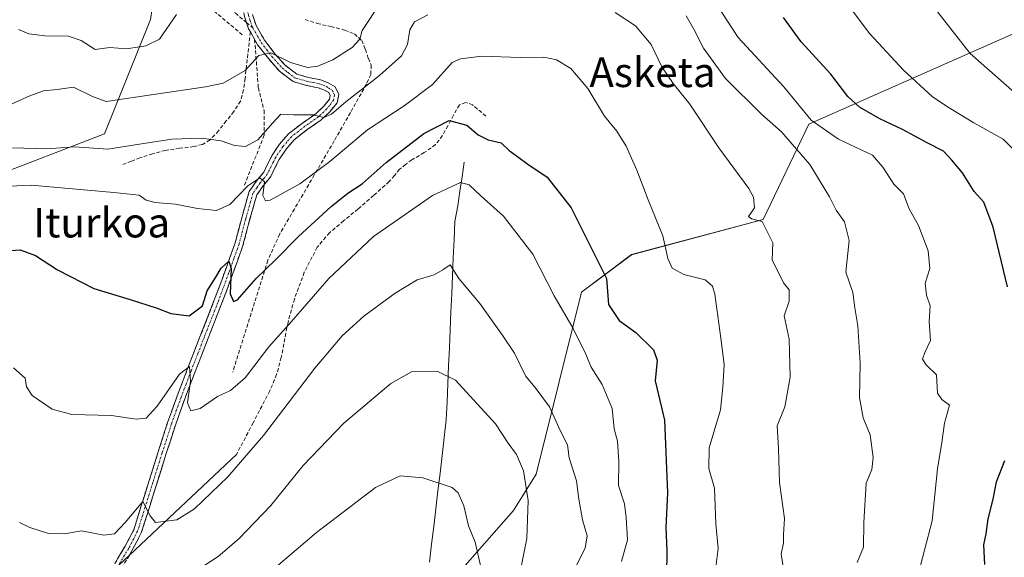
# Model space of a CAD drawing. Units: metres. Extents: x 620768 to 624212, y 4748000 to 4750374.
# Drawn here: x 623358 to 623624, y 4750085 to 4750230 of the extents above; entities that cross this region are included whole.
import ezdxf
from ezdxf.enums import TextEntityAlignment as Align

# ---------------------------------------------------------------- set-up
doc = ezdxf.new("R2010")
doc.units = ezdxf.units.M
doc.header["$MEASUREMENT"] = 0
doc.linetypes.add('TRAZO_Y_PUNTO', pattern=[1, 0.5, -0.25, 0, -0.25])
doc.linetypes.add('TRAZOSX2', pattern=[1.5, 1, -0.5])
for name, color, linetype, lineweight in [('Arbolado forestal CxS', 92, 'Continuous', 0), ('Camino', 19, 'TRAZOSX2', 0), ('Camino Cxs', 19, 'Continuous', 0), ('Camino eje', 19, 'TRAZO_Y_PUNTO', 0), ('Corriente natural lineal', 142, 'Continuous', 13), ('Curva de nivel maestra', 36, 'Continuous', 30), ('Curva de nivel normal', 36, 'Continuous', 0), ('Layer 0', 7, 'Continuous', 0), ('Muro lineal', 1, 'TRAZOSX2', 13), ('Prado CxS', 92, 'Continuous', 0), ('Senda', 19, 'TRAZOSX2', 0), ('Texto cartográfico', 19, 'Continuous', 0)]:
    doc.layers.add(name, color=color, linetype=linetype, lineweight=lineweight)
doc.styles.add('Arial', font='txt', dxfattribs={"height": 0.2})

# ---------------------------------------------------------------- blocks, each defined once
blk = doc.blocks.new('*U150')
at = {"layer": 'Arbolado forestal CxS', "color": 92, "linetype": 'Continuous', "lineweight": 0}
blk.add_polyline3d([(623342.4503, 4750346.3275, 865.653), (623382.5935, 4750321.0321, 859.022), (623393.6347, 4750290.3401, 851.7721), (623398.7201, 4750262.1189, 845.3918), (623393.7813, 4750230.3371, 845.3428), (623381.3635, 4750199.4925, 835.1313), (623349.4635, 4750187.2169, 828.9102)], dxfattribs=at)
blk = doc.blocks.new('*U161')
at = {"layer": 'Prado CxS', "color": 92, "linetype": 'Continuous', "lineweight": 0}
for points in [[(623349.4635, 4750187.2169, 828.9102), (623381.3635, 4750199.4925, 835.1313), (623393.7813, 4750230.3371, 845.3428), (623398.7201, 4750262.1189, 845.3918), (623393.6347, 4750290.3401, 851.7721), (623410.8119, 4750296.4777, 854.0287), (623424.3091, 4750312.4375, 858.2064), (623442.2825, 4750321.3951, 858.4488), (623457.5445, 4750317.0219, 856.7789), (623470.9141, 4750310.0989, 854.5275), (623483.6519, 4750302.5375, 851.3879), (623559.2447, 4750337.1033, 866.2271), (623559.4781, 4750336.8973, 866.2154), (623600.9585, 4750300.2729, 865.5162), (623623.0425, 4750256.0759, 866.4772), (623653.7149, 4750238.8883, 870.7593)], [(623635.3107, 4750230.2949, 865.9919), (623571.5103, 4750202.0597, 843.555), (623559.2405, 4750176.2791, 835.232), (623523.6373, 4750166.8025, 827.9586), (623510.1633, 4750156.6367, 823.1099), (623497.8931, 4750107.5301, 811.2083), (623491.7577, 4750097.7093, 809.6199), (623462.4851, 4750064.2517, 799.9306)]]:
    blk.add_polyline3d(points, dxfattribs=at)
blk = doc.blocks.new('*U191')
at = {"layer": 'Curva de nivel normal', "color": 36, "linetype": 'Continuous', "lineweight": 0}
for points in [[(623356.5, 4750195.67, 835), (623365.68, 4750195.4, 835), (623373.23, 4750195.93, 835), (623382.25, 4750195.27, 835), (623390.76, 4750196.68, 835), (623399.53, 4750197.98, 835), (623407.5, 4750198.32, 835), (623412.87, 4750197.52, 835), (623416.47, 4750196.27, 835), (623419.39, 4750196.06, 835), (623422.76, 4750197.86, 835), (623426.78, 4750202.44, 835), (623428.94, 4750204.78, 835), (623432.41, 4750204.61, 835), (623437.68, 4750204.58, 835), (623440.55, 4750203.9, 835), (623442.65, 4750204.73, 835), (623446.51, 4750208.08, 835), (623455.61, 4750215.2, 835), (623461.55, 4750220.52, 835), (623463.18, 4750223.59, 835), (623463.76, 4750227.56, 835), (623465.1, 4750229.7, 835), (623468.65, 4750231.58, 835)], [(623519.25, 4750232.2, 835), (623524.71, 4750228.67, 835), (623528.98, 4750223.61, 835), (623531.85, 4750217.54, 835), (623534.89, 4750213.07, 835), (623539.42, 4750207.46, 835), (623547.21, 4750195.67, 835), (623555.35, 4750184.7, 835), (623556.61, 4750182.37, 835), (623556.86, 4750179.42, 835), (623555.25, 4750177.09, 835), (623556.06, 4750176.5, 835), (623558.9, 4750175.72, 835), (623561.83, 4750169.99, 835), (623561.62, 4750165.44, 835), (623564.74, 4750159.23, 835), (623566.19, 4750157.27, 835), (623566.24, 4750154.25, 835), (623564.91, 4750150.24, 835), (623566.2, 4750143.99, 835), (623566.5, 4750133.74, 835), (623565.02, 4750125.69, 835), (623563.02, 4750120.56, 835), (623563.32, 4750114.44, 835), (623563.6, 4750105.24, 835), (623565, 4750095.49, 835), (623564.72, 4750091.15, 835), (623564.66, 4750088.89, 835), (623564.09, 4750085.85, 835), (623564.75, 4750081.48, 835)]]:
    blk.add_polyline3d(points, dxfattribs=at)
blk = doc.blocks.new('*U194')
at = {"layer": 'Curva de nivel normal', "color": 36, "linetype": 'Continuous', "lineweight": 0}
blk.add_polyline3d([(623349.82, 4750185.08, 830), (623361.54, 4750185.62, 830), (623383.85, 4750183.62, 830), (623390.69, 4750182.87, 830), (623392.56, 4750181.51, 830), (623395.07, 4750180.86, 830), (623400.54, 4750180.42, 830), (623406.49, 4750179.24, 830), (623411.55, 4750178.75, 830), (623415.16, 4750180.37, 830), (623420.08, 4750185.44, 830), (623423.28, 4750187.59, 830), (623424.51, 4750186.44, 830), (623424.13, 4750182.76, 830), (623424.79, 4750181.34, 830), (623426.12, 4750181.56, 830), (623434.06, 4750185.92, 830), (623442.15, 4750191.94, 830), (623452.4, 4750200.58, 830), (623462.27, 4750207.02, 830), (623469.92, 4750212.81, 830), (623475.25, 4750218.7, 830), (623477.47, 4750219.75, 830), (623483.25, 4750220.41, 830), (623493.58, 4750220.05, 830), (623500.02, 4750220.15, 830), (623503.44, 4750219.48, 830), (623507.3, 4750217.12, 830), (623511.9, 4750211.73, 830), (623516.37, 4750204.19, 830), (623519.65, 4750200.14, 830), (623522.25, 4750196.08, 830), (623525.13, 4750189.62, 830), (623528.16, 4750181.6, 830), (623532.12, 4750171.92, 830), (623533.48, 4750165.74, 830), (623534.68, 4750163.13, 830), (623537.8, 4750161.46, 830), (623543.56, 4750159.97, 830), (623545.57, 4750158.31, 830), (623546.14, 4750156.11, 830), (623547.74, 4750144.23, 830), (623548.64, 4750137.13, 830), (623548.28, 4750131, 830), (623547.68, 4750124.9, 830), (623544.61, 4750114.63, 830), (623544.5, 4750109.06, 830), (623546.06, 4750103.7, 830), (623546.4, 4750094.06, 830), (623547.09, 4750087.4, 830), (623546.46, 4750082.4, 830)], dxfattribs=at)
blk = doc.blocks.new('*U201')
at = {"layer": 'Curva de nivel normal', "color": 36, "linetype": 'Continuous', "lineweight": 0}
blk.add_polyline3d([(623508.15, 4750081.62, 815), (623511.16, 4750087.48, 815), (623511.67, 4750090.83, 815), (623510.39, 4750095.11, 815), (623509.41, 4750100.69, 815), (623508.79, 4750105.68, 815), (623506.85, 4750111.88, 815), (623506.36, 4750115.38, 815), (623504.48, 4750119.1, 815), (623501.52, 4750125.7, 815), (623497.92, 4750130.59, 815), (623495.03, 4750134.07, 815), (623492.08, 4750140.21, 815), (623488.7, 4750145.16, 815), (623482.66, 4750153.63, 815), (623477.04, 4750160.4, 815), (623474.66, 4750164.03, 815), (623472.68, 4750162.67, 815), (623470.36, 4750161.39, 815), (623465.8, 4750159.98, 815), (623459.79, 4750156.44, 815), (623451.41, 4750150.18, 815), (623445.51, 4750144.84, 815), (623438.17, 4750136.13, 815), (623424.29, 4750117.96, 815), (623414.65, 4750106.74, 815), (623405.68, 4750098.14, 815), (623400.91, 4750095.11, 815), (623395.11, 4750094.46, 815), (623393.7, 4750096.26, 815), (623391.73, 4750100.12, 815), (623386.96, 4750094.42, 815), (623384.07, 4750091.32, 815), (623381.14, 4750091.02, 815), (623375.16, 4750092.16, 815), (623370.58, 4750091.33, 815), (623366.23, 4750091.41, 815), (623361.19, 4750093.12, 815), (623358.38, 4750094.45, 815)], dxfattribs=at)
blk = doc.blocks.new('*U202')
at = {"layer": 'Curva de nivel normal', "color": 36, "linetype": 'Continuous', "lineweight": 0}
blk.add_polyline3d([(623492.53, 4750075.76, 810), (623495.36, 4750090.07, 810), (623495.72, 4750100.4, 810), (623494.45, 4750108.41, 810), (623492.58, 4750112.78, 810), (623490.38, 4750115.88, 810), (623486.93, 4750121.08, 810), (623476.09, 4750132.91, 810), (623471.14, 4750135.3, 810), (623464.23, 4750135.11, 810), (623458.67, 4750131.97, 810), (623445.93, 4750121.3, 810), (623435, 4750109.79, 810), (623426.28, 4750098.99, 810), (623417.6, 4750090.02, 810), (623412, 4750085.26, 810), (623407.9, 4750082.54, 810)], dxfattribs=at)
blk = doc.blocks.new('*U204')
at = {"layer": 'Curva de nivel normal', "color": 36, "linetype": 'Continuous', "lineweight": 0}
blk.add_polyline3d([(623520.99, 4750083.88, 820), (623522.6, 4750089.77, 820), (623522.24, 4750095.79, 820), (623521.72, 4750099.47, 820), (623520.13, 4750104.38, 820), (623520.19, 4750110.9, 820), (623519.85, 4750116.42, 820), (623518.96, 4750119.78, 820), (623518.47, 4750125.27, 820), (623515.69, 4750131.76, 820), (623512.77, 4750136.39, 820), (623511.29, 4750139.95, 820), (623507.86, 4750146.81, 820), (623502.74, 4750155.72, 820), (623496.97, 4750166.96, 820), (623489.06, 4750177.24, 820), (623482.97, 4750182.68, 820), (623479.86, 4750185.69, 820), (623477.49, 4750186.31, 820), (623469.94, 4750182.78, 820), (623454.02, 4750171.68, 820), (623441.91, 4750160.4, 820), (623431.8, 4750148.74, 820), (623425.72, 4750141.91, 820), (623419.33, 4750133.56, 820), (623415.4, 4750130.12, 820), (623411.85, 4750128.45, 820), (623407.2, 4750125.26, 820), (623404.7, 4750124.61, 820), (623403.79, 4750126.77, 820), (623404.57, 4750132.6, 820), (623404.3, 4750136.59, 820), (623401.58, 4750134.5, 820), (623395.58, 4750125.89, 820), (623392.58, 4750122.66, 820), (623389.91, 4750122.35, 820), (623383.25, 4750123.31, 820), (623372.48, 4750123.65, 820), (623367.2, 4750125.09, 820), (623361.82, 4750128.71, 820), (623360.31, 4750131.09, 820), (623359.88, 4750133.4, 820), (623356.73, 4750136.23, 820)], dxfattribs=at)
blk = doc.blocks.new('*U209')
at = {"layer": 'Curva de nivel normal', "color": 36, "linetype": 'Continuous', "lineweight": 0}
for points in [[(623352.24, 4750205.77, 840), (623361.19, 4750209.69, 840), (623364.91, 4750211.08, 840), (623368.58, 4750211.42, 840), (623372.93, 4750212.11, 840), (623378.14, 4750209.58, 840), (623381.83, 4750208.16, 840), (623408.58, 4750212.17, 840), (623413.4, 4750213.13, 840), (623419.37, 4750216.6, 840), (623423.05, 4750220.58, 840), (623426.27, 4750221.36, 840), (623431.59, 4750218.76, 840), (623436.12, 4750217.37, 840), (623438.91, 4750217.71, 840), (623443, 4750219.48, 840), (623448.25, 4750222.74, 840), (623450.33, 4750225.07, 840), (623450.91, 4750227.4, 840), (623455.89, 4750234.88, 840)], [(623538.4, 4750231.36, 840), (623540.52, 4750227.78, 840), (623543.13, 4750222.62, 840), (623549.08, 4750214.39, 840), (623558.78, 4750204.73, 840), (623564.13, 4750199.98, 840), (623571.78, 4750191.14, 840), (623577.16, 4750182.39, 840), (623578.88, 4750178.79, 840), (623581.16, 4750175.65, 840), (623582.46, 4750170.62, 840), (623581.56, 4750162.05, 840), (623583.4, 4750156.55, 840), (623583.96, 4750152.41, 840), (623584.79, 4750147.6, 840), (623585.4, 4750137.45, 840), (623585.2, 4750128.18, 840), (623586.23, 4750122.72, 840), (623588.07, 4750118.15, 840), (623588.9, 4750112.03, 840), (623588.53, 4750108.74, 840), (623587.03, 4750105.07, 840), (623586.35, 4750094.4, 840), (623586.34, 4750087.79, 840), (623584.6, 4750083.61, 840)]]:
    blk.add_polyline3d(points, dxfattribs=at)
blk = doc.blocks.new('*U210')
at = {"layer": 'Curva de nivel normal', "color": 36, "linetype": 'Continuous', "lineweight": 0}
blk.add_polyline3d([(623482.95, 4750082.49, 805), (623481.47, 4750089.15, 805), (623479.62, 4750093.54, 805), (623478.34, 4750098.91, 805), (623476.81, 4750102.45, 805), (623475.23, 4750103.91, 805), (623467.32, 4750106.54, 805), (623461.19, 4750107.07, 805), (623454.48, 4750103.84, 805), (623438.58, 4750091.68, 805), (623416.02, 4750072.47, 805)], dxfattribs=at)
blk = doc.blocks.new('*U214')
at = {"layer": 'Curva de nivel normal', "color": 36, "linetype": 'Continuous', "lineweight": 0}
for points in [[(623358.16, 4750227.61, 845), (623360.91, 4750226.49, 845), (623365.25, 4750225.93, 845), (623371.6, 4750225.86, 845), (623375.03, 4750224.68, 845), (623378.78, 4750222.28, 845), (623382.8, 4750222.79, 845), (623387.32, 4750222.41, 845), (623392.48, 4750223.22, 845), (623396.2, 4750225.07, 845), (623400.82, 4750231.7, 845)], [(623546.72, 4750234.34, 845), (623552.45, 4750225.51, 845), (623564.79, 4750212.14, 845), (623572.21, 4750203.17, 845), (623579.51, 4750198.04, 845), (623588.75, 4750193.67, 845), (623591.56, 4750190.43, 845), (623594.46, 4750185.88, 845), (623597.12, 4750183.27, 845), (623598.68, 4750179.17, 845), (623601.14, 4750174.69, 845), (623603.73, 4750167.82, 845), (623604.18, 4750163.07, 845), (623602.93, 4750159.09, 845), (623603.35, 4750155.84, 845), (623604.35, 4750153, 845), (623604.07, 4750148.78, 845), (623604.4, 4750143.59, 845), (623602.91, 4750140.39, 845), (623602.26, 4750138.6, 845), (623603.26, 4750137.03, 845), (623606.02, 4750134.31, 845), (623606.3, 4750129.41, 845), (623607.46, 4750127.62, 845), (623609.51, 4750126.15, 845), (623608.15, 4750121.26, 845), (623607.43, 4750116.07, 845), (623606.31, 4750108.94, 845), (623604.84, 4750094.91, 845), (623600.74, 4750079.04, 845)]]:
    blk.add_polyline3d(points, dxfattribs=at)
blk = doc.blocks.new('*U225')
at = {"layer": 'Curva de nivel maestra', "color": 36, "linetype": 'Continuous', "lineweight": 30}
blk.add_polyline3d([(623354.7, 4750167.82, 825), (623358.57, 4750168.08, 825), (623362.73, 4750166.61, 825), (623368.68, 4750162.72, 825), (623378.44, 4750157.68, 825), (623388.25, 4750154.71, 825), (623395.58, 4750152.39, 825), (623399.25, 4750150.89, 825), (623404.21, 4750150.23, 825), (623407.78, 4750152.99, 825), (623409.09, 4750157.02, 825), (623411.45, 4750160.73, 825), (623412.89, 4750163.18, 825), (623414.9, 4750165.07, 825), (623415.58, 4750163.02, 825), (623415.3, 4750156.25, 825), (623416.22, 4750154.18, 825), (623417.27, 4750154.62, 825), (623422.3, 4750160.38, 825), (623427.5, 4750165.4, 825), (623433.76, 4750171.74, 825), (623442.52, 4750179.81, 825), (623447.08, 4750183.39, 825), (623450.94, 4750185.91, 825), (623457.41, 4750191.67, 825), (623467.54, 4750199.51, 825), (623474.4, 4750203.06, 825), (623479.17, 4750201.81, 825), (623482.24, 4750199.16, 825), (623484.93, 4750197.8, 825), (623488.42, 4750197.01, 825), (623490.58, 4750194.91, 825), (623493.22, 4750193.07, 825), (623495.63, 4750191.29, 825), (623500.9, 4750187.72, 825), (623507.34, 4750179.49, 825), (623511.36, 4750171.52, 825), (623516.89, 4750160.38, 825), (623517.48, 4750153.31, 825), (623520.31, 4750149.02, 825), (623524.85, 4750145.74, 825), (623529.64, 4750141.08, 825), (623530.56, 4750138.27, 825), (623530.02, 4750132.74, 825), (623532.56, 4750122.07, 825), (623533.34, 4750102.4, 825), (623532.94, 4750093.07, 825), (623533.23, 4750086.74, 825), (623533.14, 4750080.07, 825)], dxfattribs=at)
blk = doc.blocks.new('*U226')
at = {"layer": 'Curva de nivel maestra', "color": 36, "linetype": 'Continuous', "lineweight": 30}
for points in [[(623619.06, 4750083.04, 850), (623618.83, 4750088.4, 850), (623619.47, 4750091.4, 850), (623619.95, 4750095.4, 850), (623621.28, 4750100.74, 850), (623622.24, 4750105.44, 850), (623624.44, 4750111.22, 850)], [(623625.18, 4750158.1, 850), (623621.29, 4750174.26, 850), (623618.79, 4750181, 850), (623616.17, 4750183.86, 850), (623613.03, 4750188.91, 850), (623610.18, 4750192.34, 850), (623607.91, 4750194.74, 850), (623603.5, 4750196.99, 850), (623596.84, 4750200.66, 850), (623590.72, 4750203.54, 850), (623585.21, 4750206.7, 850), (623582.09, 4750209.58, 850), (623577.46, 4750215.62, 850), (623569.5, 4750224.34, 850), (623564.67, 4750230.9, 850)]]:
    blk.add_polyline3d(points, dxfattribs=at)

msp = doc.modelspace()

# ---------------------------------------------------------------- linework, layer by layer
at = {"layer": 'Arbolado forestal CxS', "color": 92, "linetype": 'Continuous', "lineweight": 0}
for points in [[(623393.63, 4750290.34, 851.77), (623398.72, 4750262.12, 845.39), (623393.78, 4750230.34, 845.34), (623381.36, 4750199.49, 835.13), (623349.46, 4750187.22, 828.91), (623331.06, 4750173.71, 826.14), (623323.45, 4750197.39, 835.25), (623320.02, 4750208.09, 835.49), (623266.03, 4750206.86, 841.66)], [(623643.47, 4749745.67, 826.78), (623623.66, 4749748.83, 823.16), (623619.05, 4749753.76, 822.99), (623606.13, 4749779.4, 822.36), (623576.41, 4749794.92, 815.64), (623569.05, 4749815.79, 812.88), (623540.83, 4749837.89, 806.66), (623506.47, 4749853.85, 798.44), (623475.61, 4749883.18, 797.92), (623463.53, 4749895.59, 797.71), (623457.11, 4749904.82, 796.9), (623450.33, 4749940.34, 795.62), (623440.59, 4749987.93, 793.69), (623441.15, 4750005.08, 794.06), (623456.18, 4750040.01, 798.57), (623462.49, 4750064.25, 799.93), (623491.76, 4750097.71, 809.62), (623497.89, 4750107.53, 811.21), (623510.16, 4750156.64, 823.11), (623523.64, 4750166.8, 827.96), (623559.24, 4750176.28, 835.23), (623571.51, 4750202.06, 843.55), (623635.31, 4750230.29, 865.99)], [(623635.31, 4750230.29, 865.99), (623571.51, 4750202.06, 843.55), (623559.24, 4750176.28, 835.23), (623523.64, 4750166.8, 827.96), (623510.16, 4750156.64, 823.11), (623497.89, 4750107.53, 811.21), (623491.76, 4750097.71, 809.62), (623462.49, 4750064.25, 799.93), (623456.18, 4750040.01, 798.57), (623441.15, 4750005.08, 794.06), (623440.59, 4749987.93, 793.69), (623450.33, 4749940.34, 795.62), (623457.11, 4749904.82, 796.9)]]:
    msp.add_polyline3d(points, dxfattribs=at)
at = {"layer": 'Camino', "color": 19, "linetype": 'TRAZOSX2', "lineweight": 0}
for points in [[(623419.69, 4750229.52), (623419.16, 4750231.17), (623418.49, 4750234.39), (623417.87, 4750238.27), (623417.8, 4750242.42), (623418.49, 4750244.94)], [(623421.3, 4750231.74), (623422.26, 4750228.77), (623424.54, 4750224.76), (623427.38, 4750221.09), (623430.09, 4750218.02), (623433.27, 4750215.59), (623436.42, 4750214.68), (623439.67, 4750214.05), (623441.74, 4750213.28), (623443.64, 4750212.13), (623444.63, 4750210.04), (623444.15, 4750207.84), (623442.16, 4750205.41), (623439.8, 4750203.17), (623436.11, 4750200.6), (623432.57, 4750197.86), (623430.38, 4750195.32), (623428.53, 4750192.55), (623427.37, 4750190.24), (623426.23, 4750187.94), (623424.25, 4750185.5), (623422.45, 4750182.95), (623420.53, 4750176.16), (623418.74, 4750169.31), (623415.91, 4750161.4), (623412.98, 4750153.51), (623409.36, 4750144.23), (623405.75, 4750134.95), (623403.04, 4750127.88), (623400.5, 4750120.74), (623397.95, 4750112.81), (623395.44, 4750104.87), (623393.37, 4750098.23), (623391.28, 4750091.62), (623388.84, 4750086.93), (623388.05, 4750085.6)], [(623420.73, 4750226.99), (623420.23, 4750227.87), (623419.69, 4750229.52)], [(623384.12, 4750083.34), (623386.91, 4750088.01), (623389.23, 4750092.47), (623391.26, 4750098.89), (623393.33, 4750105.53), (623395.84, 4750113.49), (623398.4, 4750121.45), (623400.97, 4750128.64), (623403.68, 4750135.74), (623410.91, 4750154.29), (623413.83, 4750162.16), (623416.62, 4750169.97), (623418.4, 4750176.74), (623420.43, 4750183.91), (623422.48, 4750186.84), (623424.36, 4750189.14), (623425.39, 4750191.23), (623426.62, 4750193.66), (623428.62, 4750196.66), (623431.03, 4750199.47), (623434.8, 4750202.38), (623438.4, 4750204.89), (623440.54, 4750206.92), (623442.1, 4750208.83), (623442.3, 4750209.77), (623441.92, 4750210.58), (623440.77, 4750211.28), (623439.07, 4750211.91), (623435.9, 4750212.53), (623432.26, 4750213.57), (623428.57, 4750216.4), (623425.68, 4750219.68), (623422.69, 4750223.53), (623420.73, 4750226.99)], [(623388.05, 4750085.6), (623386.1, 4750082.34), (623383.29, 4750075.7), (623380.4, 4750069.09), (623377.1, 4750062.78), (623373.48, 4750056.34)]]:
    msp.add_lwpolyline(points, dxfattribs=at)
at = {"layer": 'Camino Cxs', "color": 19, "linetype": 'Continuous', "lineweight": 0}
for points in [[(623384.12, 4750083.34, 812.73), (623385.52, 4750085.68, 812.95), (623386.91, 4750088.01, 813), (623388.07, 4750090.24, 813.61), (623389.23, 4750092.47, 814.13), (623390.25, 4750095.68, 814.48), (623391.26, 4750098.89, 814.58), (623392.3, 4750102.21, 815.26), (623393.33, 4750105.53, 816.18), (623394.59, 4750109.51, 816.82), (623395.84, 4750113.49, 816.86), (623397.12, 4750117.47, 817.17), (623398.4, 4750121.45, 818.35), (623399.69, 4750125.05, 818.81), (623400.97, 4750128.64, 818.69), (623402.33, 4750132.19, 819.36), (623403.68, 4750135.74, 820.42), (623405.49, 4750140.38, 820.94), (623407.3, 4750145.02, 821.73), (623409.1, 4750149.65, 823.14), (623410.91, 4750154.29, 823.1), (623412.37, 4750158.23, 824.08), (623413.83, 4750162.16, 825.43), (623415.23, 4750166.07, 825.79), (623416.62, 4750169.97, 825.97), (623417.51, 4750173.36, 827.39), (623418.4, 4750176.74, 828.19), (623419.42, 4750180.33, 828.9), (623420.43, 4750183.91, 829.27), (623422.48, 4750186.84, 829.95), (623424.36, 4750189.14, 830.61), (623425.39, 4750191.23, 831.11), (623426.62, 4750193.66, 831.26), (623428.62, 4750196.66, 832.42), (623431.03, 4750199.47, 833.26), (623434.8, 4750202.38, 834.29), (623438.4, 4750204.89, 835.04), (623440.54, 4750206.92, 835.63), (623442.1, 4750208.83, 835.87), (623442.3, 4750209.77, 836.09), (623441.92, 4750210.58, 836.33), (623440.77, 4750211.28, 836.65), (623439.07, 4750211.91, 837.07), (623435.9, 4750212.53, 837.73), (623432.26, 4750213.57, 838.6), (623428.57, 4750216.4, 839.02), (623425.68, 4750219.68, 839.56), (623422.69, 4750223.53, 840.64), (623420.73, 4750226.99, 841.05), (623420.23, 4750227.87, 841.2), (623419.16, 4750231.17, 841.79)], [(623421.3, 4750231.74, 841.67), (623422.26, 4750228.77, 841.14), (623424.54, 4750224.76, 840.69), (623427.38, 4750221.09, 839.94), (623430.09, 4750218.02, 839.67), (623433.27, 4750215.59, 839.13), (623436.42, 4750214.68, 838.48), (623439.67, 4750214.05, 837.65), (623441.74, 4750213.28, 837.02), (623443.64, 4750212.13, 836.64), (623444.63, 4750210.04, 835.93), (623444.15, 4750207.84, 835.29), (623442.16, 4750205.41, 835.11), (623439.8, 4750203.17, 834.65), (623436.11, 4750200.6, 834.13), (623432.57, 4750197.86, 832.96), (623430.38, 4750195.32, 832.14), (623428.53, 4750192.55, 831.28), (623427.37, 4750190.24, 830.72), (623426.23, 4750187.94, 830.34), (623424.25, 4750185.5, 829.96), (623422.45, 4750182.95, 828.93), (623421.49, 4750179.56, 828.43), (623420.53, 4750176.16, 828.08), (623419.64, 4750172.74, 827.4), (623418.74, 4750169.31, 826.26), (623417.33, 4750165.36, 825.34), (623415.91, 4750161.4, 825.14), (623414.45, 4750157.46, 824.51), (623412.98, 4750153.51, 823.25), (623411.17, 4750148.87, 822.61), (623409.36, 4750144.23, 822.18), (623407.56, 4750139.59, 820.91), (623405.75, 4750134.95, 820.49), (623404.4, 4750131.42, 819.94), (623403.04, 4750127.88, 819.13), (623401.77, 4750124.31, 818.61), (623400.5, 4750120.74, 818.57), (623399.23, 4750116.78, 817.86), (623397.95, 4750112.81, 817.08), (623396.7, 4750108.84, 816.63), (623395.44, 4750104.87, 816.45), (623394.41, 4750101.55, 815.72), (623393.37, 4750098.23, 814.87), (623392.33, 4750094.93, 814.27), (623391.28, 4750091.62, 813.75), (623390.06, 4750089.28, 813.36), (623388.84, 4750086.93, 812.96), (623387.47, 4750084.64, 812.7)]]:
    msp.add_polyline3d(points, dxfattribs=at)
at = {"layer": 'Camino eje', "color": 19, "linetype": 'TRAZO_Y_PUNTO', "lineweight": 0}
for points in [[(623419.63, 4750244.68), (623419.51, 4750244.49), (623419.17, 4750243.23), (623418.91, 4750242.29), (623418.98, 4750238.37), (623419.29, 4750236.43), (623419.58, 4750234.59), (623419.9, 4750233.07), (623420.23, 4750231.46), (623420.71, 4750229.97), (623421.37, 4750228.1)], [(623421.37, 4750228.1), (623422.64, 4750225.88), (623423.62, 4750224.15), (623425.11, 4750222.22), (623426.53, 4750220.39), (623429.33, 4750217.21), (623430.92, 4750216), (623432.77, 4750214.58), (623434.59, 4750214.06), (623436.16, 4750213.61), (623437.75, 4750213.3), (623439.37, 4750212.98), (623441.26, 4750212.28), (623441.83, 4750211.93), (623442.88, 4750211.15), (623443.47, 4750209.91), (623443.18, 4750208.57), (623442.13, 4750207.12), (623441.35, 4750206.17), (623439.1, 4750204.03), (623435.46, 4750201.49), (623433.69, 4750200.12), (623431.8, 4750198.67), (623430.6, 4750197.26), (623429.5, 4750195.99), (623427.58, 4750193.11), (623426.96, 4750191.89), (623426.38, 4750190.74), (623425.87, 4750189.69), (623425.3, 4750188.54), (623424.31, 4750187.32), (623423.37, 4750186.17), (623422.47, 4750184.9), (623421.44, 4750183.43), (623419.47, 4750176.45), (623418.58, 4750173.07), (623417.68, 4750169.64), (623416.27, 4750165.69), (623414.87, 4750161.78), (623411.95, 4750153.9), (623408.33, 4750144.63), (623406.53, 4750139.99), (623404.72, 4750135.35), (623403.36, 4750131.81), (623402.01, 4750128.26), (623400.74, 4750124.69), (623399.45, 4750121.1), (623396.9, 4750113.15), (623395.64, 4750109.17), (623394.39, 4750105.2), (623392.32, 4750098.56), (623390.26, 4750092.05), (623387.88, 4750087.47), (623385.11, 4750082.84)]]:
    msp.add_lwpolyline(points, dxfattribs=at)
at = {"layer": 'Corriente natural lineal', "color": 142, "linetype": 'Continuous', "lineweight": 13}
msp.add_polyline3d([(623478.48, 4750191.81, 821.86), (623477.9, 4750187.86, 820.65), (623477.33, 4750183.92, 819.43), (623476.75, 4750179.97, 818.54), (623475.96, 4750175.72, 817.8), (623475.75, 4750170.85, 816.85), (623475.54, 4750165.98, 815.69), (623475.33, 4750161.11, 814.73), (623475.12, 4750156.24, 813.99), (623474.91, 4750151.37, 813.14), (623474.7, 4750146.5, 812.31), (623474.49, 4750141.63, 811.36), (623474.28, 4750136.77, 810.23), (623474.07, 4750131.9, 809.25), (623473.86, 4750127.03, 808.37), (623473.65, 4750122.16, 807.58), (623473.08, 4750117.36, 806.7), (623472.52, 4750112.55, 806.01), (623471.95, 4750107.75, 805.24), (623471.39, 4750102.95, 804.67), (623470.82, 4750098.14, 803.85), (623470.26, 4750093.34, 803.05), (623469.69, 4750088.54, 802.46), (623469.12, 4750083.73, 801.69)], dxfattribs=at)
at = {"layer": 'Curva de nivel normal', "color": 36, "linetype": 'Continuous', "lineweight": 0}
for points in [[(623627.07, 4750210.65, 860), (623615.1, 4750221.12, 860), (623603.4, 4750236.24, 860)], [(623582.77, 4750233.44, 855), (623588, 4750226.45, 855), (623597.14, 4750216.63, 855), (623604.96, 4750209.41, 855), (623609.48, 4750206.5, 855), (623616.13, 4750202.45, 855), (623624.03, 4750197.98, 855), (623630.04, 4750192.06, 855)]]:
    msp.add_polyline3d(points, dxfattribs=at)
at = {"layer": 'Layer 0', "linetype": 'Continuous', "lineweight": 0}
for points in [[(623417.01, 4750112.82), (623388.05, 4750085.6)], [(623388.05, 4750085.6), (623385.11, 4750082.84)]]:
    msp.add_lwpolyline(points, dxfattribs=at)
at = {"layer": 'Muro lineal', "color": 1, "linetype": 'TRAZOSX2', "lineweight": 13}
for points in [[(623418.55, 4750226.22, 841.38), (623408.81, 4750234.41, 843.98), (623406.51, 4750234.41, 844.33), (623405.99, 4750236.72, 844.66), (623397.29, 4750240.3, 846.62), (623395.76, 4750239.01, 846.8)], [(623421.89, 4750224.94, 840.81), (623422.89, 4750211.89, 838.27), (623424.43, 4750205.74, 836.43), (623424.43, 4750199.09, 834.24), (623419.05, 4750185.25, 830.29)]]:
    msp.add_polyline3d(points, dxfattribs=at)
at = {"layer": 'Prado CxS', "color": 92, "linetype": 'Continuous', "lineweight": 0}
for points in [[(623393.63, 4750290.34, 851.77), (623398.72, 4750262.12, 845.39), (623393.78, 4750230.34, 845.34), (623381.36, 4750199.49, 835.13), (623349.46, 4750187.22, 828.91), (623331.06, 4750173.71, 826.14), (623323.45, 4750197.39, 835.25), (623320.02, 4750208.09, 835.49), (623266.03, 4750206.86, 841.66)], [(623635.31, 4750230.29, 865.99), (623571.51, 4750202.06, 843.55), (623559.24, 4750176.28, 835.23), (623523.64, 4750166.8, 827.96), (623510.16, 4750156.64, 823.11), (623497.89, 4750107.53, 811.21), (623491.76, 4750097.71, 809.62), (623462.49, 4750064.25, 799.93), (623456.18, 4750040.01, 798.57), (623441.15, 4750005.08, 794.06), (623440.59, 4749987.93, 793.69), (623450.33, 4749940.34, 795.62), (623457.11, 4749904.82, 796.9)]]:
    msp.add_polyline3d(points, dxfattribs=at)
at = {"layer": 'Senda', "color": 19, "linetype": 'TRAZOSX2', "lineweight": 0}
for points in [[(623408.86, 4750247.17), (623409.48, 4750246.26), (623410.54, 4750242.77), (623412.23, 4750239.49), (623416.68, 4750232.08), (623419.69, 4750229.52)], [(623435.52, 4750230.31), (623438.77, 4750229.29), (623442.48, 4750228.42), (623446.19, 4750227.5), (623448.85, 4750226.47), (623450.8, 4750224.69), (623451.78, 4750222.27), (623452.59, 4750219.82), (623453.36, 4750218.03), (623453.23, 4750215.47), (623452.08, 4750212.91), (623447.76, 4750205.2), (623443.38, 4750197.55), (623438, 4750188.34), (623432.62, 4750179.12), (623428.65, 4750172.39), (623425.46, 4750165.29), (623415.98, 4750135.09)], [(623419.69, 4750229.52), (623421.37, 4750228.1)], [(623420.73, 4750226.99), (623419.31, 4750214.45), (623418.9, 4750211.34), (623418.03, 4750208.3), (623416.29, 4750205.48), (623414.19, 4750202.93), (623412.15, 4750200.3), (623409.84, 4750197.81), (623407.79, 4750196.61), (623405.49, 4750196.01), (623401.64, 4750195.55), (623397.81, 4750194.99), (623394.33, 4750194.07), (623390.9, 4750192.94), (623388.59, 4750192.05), (623386.29, 4750191.15)], [(623484.34, 4750204.21), (623480.75, 4750207.28), (623478.88, 4750207.93), (623477.17, 4750207.28), (623475.58, 4750204.48), (623474.1, 4750201.65), (623472.59, 4750198.99), (623470.77, 4750196.53), (623467.67, 4750194.37), (623464.37, 4750192.43), (623462.67, 4750191.2), (623461.04, 4750189.87), (623459.63, 4750188.21), (623458.22, 4750186.54), (623454.02, 4750182.81), (623449.78, 4750179.12), (623445.92, 4750175.96), (623442.1, 4750172.72), (623438.8, 4750168.84), (623435.3, 4750162.04), (623432.62, 4750154.8), (623430.91, 4750148.57), (623429.06, 4750139.05), (623427.82, 4750134.41), (623425.97, 4750129.97), (623421.49, 4750121.39), (623417.01, 4750112.82)]]:
    msp.add_lwpolyline(points, dxfattribs=at)

# ---------------------------------------------------------------- block references
at = {"layer": 'Arbolado forestal CxS', "color": 92, "linetype": 'Continuous', "lineweight": 0}
msp.add_blockref('*U150', (0, 0), dxfattribs=at)
at = {"layer": 'Curva de nivel maestra', "color": 36, "linetype": 'Continuous', "lineweight": 30}
for name in ['*U225', '*U226']:
    msp.add_blockref(name, (0, 0), dxfattribs=at)
at = {"layer": 'Curva de nivel normal', "color": 36, "linetype": 'Continuous', "lineweight": 0}
for name in ['*U210', '*U202', '*U201', '*U204', '*U194', '*U209', '*U214', '*U191']:
    msp.add_blockref(name, (0, 0), dxfattribs=at)
at = {"layer": 'Prado CxS', "color": 92, "linetype": 'Continuous', "lineweight": 0}
msp.add_blockref('*U161', (0, 0), dxfattribs=at)

# ---------------------------------------------------------------- texts
at = {"layer": 'Texto cartográfico', "color": 19, "linetype": 'Continuous', "lineweight": 0, "style": 'Arial'}
for s, p in [('Asketa', (623529.32, 4750216.09)), ('Iturkoa', (623380.6, 4750175.45))]:
    msp.add_text(s, height=8, dxfattribs=at).set_placement(p, align=Align.MIDDLE_CENTER)

doc.saveas('drawing.dxf')
